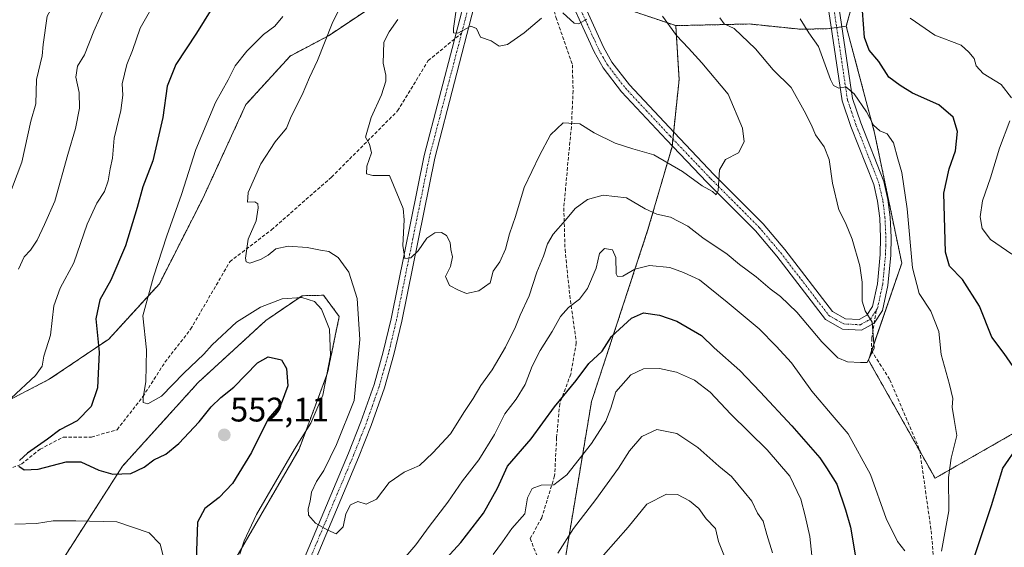
# Model space of a CAD drawing. Units: metres. Extents: x 631755 to 635233, y 4706547 to 4708926.
# Drawn here: x 634168 to 634458, y 4706866 to 4707022 of the extents above; entities that cross this region are included whole.
import ezdxf
from ezdxf.enums import TextEntityAlignment as Align

# ---------------------------------------------------------------- set-up
doc = ezdxf.new("R2010")
doc.units = ezdxf.units.M
doc.header["$MEASUREMENT"] = 0
for name, pattern in [('TRAZO_Y_PUNTO', [1, 0.5, -0.25, 0, -0.25]), ('TRAZOS', [0.75, 0.5, -0.25]), ('TRAZOSX2', [1.5, 1, -0.5])]:
    doc.linetypes.add(name, pattern=pattern)
for name, color, linetype, lineweight in [('Arbolado forestal', 92, 'TRAZOS', 0), ('Arbolado forestal CxS', 92, 'Continuous', 0), ('Carátula', 7, 'Continuous', 5), ('Curva de nivel maestra', 36, 'Continuous', 30), ('Curva de nivel normal', 36, 'Continuous', 0), ('Matorral', 135, 'Continuous', 0), ('Matorral CxS', 135, 'Continuous', 0), ('Pista no pavimentada', 254, 'Continuous', 13), ('Pista no pavimentada Cxs', 254, 'Continuous', 0), ('Pista pavimentada eje', 135, 'TRAZO_Y_PUNTO', 0), ('Punto de cota en terreno', 7, 'Continuous', 0), ('Rótulo de punto de cota en terreno', 19, 'Continuous', 0), ('Senda', 19, 'TRAZOSX2', 0)]:
    doc.layers.add(name, color=color, linetype=linetype, lineweight=lineweight)
doc.styles.add('Arial', font='txt', dxfattribs={"height": 0.2})

# ---------------------------------------------------------------- blocks, each defined once
blk = doc.blocks.new('*U150')
at = {"layer": 'Arbolado forestal CxS', "color": 92, "linetype": 'Continuous', "lineweight": 0}
blk.add_polyline3d([(634413.42, 4707026.1, 548.29), (634411.66, 4707019.71, 546.47), (634406.6, 4707018.96, 546.41), (634398.34, 4707018.77, 544.71), (634383.06, 4707020.33, 541.03), (634361.47, 4707019.84, 535.73), (634347.38, 4707024.61, 531.62)], dxfattribs=at)
blk = doc.blocks.new('*U216')
at = {"layer": 'Curva de nivel normal', "color": 36, "linetype": 'Continuous', "lineweight": 0}
blk.add_polyline3d([(634279.69, 4707021.69, 535), (634277.06, 4707018.02, 535), (634275.5, 4707015.02, 535), (634275.29, 4707008.84, 535), (634276.15, 4707005.29, 535), (634276.12, 4707003.5, 535), (634274.88, 4706999.46, 535), (634271.82, 4706992.79, 535), (634270.18, 4706987.01, 535), (634271.32, 4706985.01, 535), (634271.87, 4706982.47, 535), (634270.57, 4706978.49, 535), (634270.46, 4706976.26, 535), (634272.3, 4706975.75, 535), (634277.24, 4706975.74, 535), (634281.18, 4706966.1, 535), (634281.48, 4706962.77, 535), (634281.13, 4706955.16, 535), (634281.74, 4706951.41, 535), (634283.51, 4706951.58, 535), (634285.63, 4706953.67, 535), (634288.17, 4706957.38, 535), (634290.54, 4706958.93, 535), (634292.49, 4706958.99, 535), (634293.93, 4706958.12, 535), (634295.06, 4706956.08, 535), (634295.24, 4706954.01, 535), (634295.78, 4706951.86, 535), (634295.17, 4706949.06, 535), (634293.66, 4706946.04, 535), (634294.83, 4706943.42, 535), (634297.47, 4706942.09, 535), (634299.87, 4706941.1, 535), (634303.51, 4706941.83, 535), (634306.8, 4706944.19, 535), (634307.7, 4706947.66, 535), (634309.65, 4706950.34, 535), (634311.36, 4706954.13, 535), (634312.5, 4706958.65, 535), (634314.34, 4706963.74, 535), (634316.8, 4706972.24, 535), (634321.39, 4706981.64, 535), (634324.59, 4706987.76, 535), (634328.33, 4706991.26, 535), (634333.26, 4706990.95, 535), (634337.47, 4706988.29, 535), (634343.68, 4706985.26, 535), (634348.82, 4706983.64, 535), (634355, 4706981.82, 535), (634363.43, 4706976.92, 535), (634369.26, 4706972.75, 535), (634372.29, 4706971.12, 535), (634373.33, 4706970.06, 535), (634373.95, 4706971.4, 535), (634374.32, 4706977.48, 535), (634376.12, 4706980.46, 535), (634379.93, 4706982.44, 535), (634381.62, 4706985.68, 535), (634381.09, 4706989.69, 535), (634376.95, 4706999.69, 535), (634369.1, 4707008.89, 535), (634365.26, 4707013.2, 535), (634361.65, 4707016.91, 535), (634357.53, 4707022.61, 535)], dxfattribs=at)
blk = doc.blocks.new('*U217')
at = {"layer": 'Curva de nivel normal', "color": 36, "linetype": 'Continuous', "lineweight": 0}
for points in [[(634430.53, 4707022.01, 555), (634437.78, 4707017.05, 555), (634445.53, 4707014.09, 555), (634447.8, 4707012.04, 555), (634449.37, 4707010.16, 555), (634449.93, 4707008.06, 555), (634451.94, 4707005.77, 555), (634457.31, 4707002.56, 555), (634460.28, 4706998.64, 555)], [(634459.79, 4706991.9, 555), (634456.83, 4706983.79, 555), (634454.14, 4706975.12, 555), (634451.8, 4706968.36, 555), (634451.13, 4706963.62, 555), (634451.71, 4706960.16, 555), (634454.18, 4706956.98, 555), (634460.41, 4706952.6, 555)], [(634401.72, 4706862.12, 555), (634400.92, 4706869.62, 555), (634399.54, 4706875.68, 555), (634398.32, 4706880.58, 555), (634395.09, 4706887.34, 555), (634388.41, 4706895.14, 555), (634377.64, 4706905.55, 555), (634371.57, 4706912.08, 555), (634366.95, 4706915.55, 555), (634361.68, 4706917.93, 555), (634356.71, 4706919.06, 555), (634351.94, 4706918.9, 555), (634348.22, 4706917.18, 555), (634343.8, 4706912.18, 555), (634342.38, 4706907.35, 555), (634340.9, 4706903.51, 555), (634336.7, 4706897.01, 555), (634329.42, 4706887.75, 555), (634325.59, 4706884.78, 555), (634321.85, 4706884.68, 555), (634319.22, 4706883.73, 555), (634317.87, 4706880.95, 555), (634317.06, 4706876.24, 555), (634313.24, 4706872.01, 555), (634310.5, 4706868.09, 555), (634307.72, 4706864.33, 555)], [(634211.2, 4706861.55, 555), (634209.69, 4706867.4, 555), (634206.41, 4706870.69, 555), (634196.88, 4706873.94, 555), (634184.87, 4706874.18, 555), (634178.17, 4706874.22, 555), (634173.26, 4706873.41, 555), (634166.86, 4706873.24, 555)], [(634165.86, 4706910.26, 555), (634172.99, 4706916.99, 555), (634174.9, 4706919.7, 555), (634175.41, 4706922.6, 555), (634177.35, 4706928.78, 555), (634178.34, 4706937.44, 555), (634180.22, 4706942.6, 555), (634184.28, 4706950.09, 555), (634188.18, 4706961.42, 555), (634191, 4706967.67, 555), (634193.26, 4706971.05, 555), (634194.41, 4706974.19, 555), (634194.98, 4706977.72, 555), (634195.6, 4706980.87, 555), (634196.12, 4706986.78, 555), (634198.12, 4706994.93, 555), (634198.71, 4706999.38, 555), (634198.51, 4707002.69, 555), (634199.87, 4707008.4, 555), (634201.57, 4707012.55, 555), (634203.82, 4707019.07, 555), (634209.21, 4707028.61, 555)]]:
    blk.add_polyline3d(points, dxfattribs=at)
blk = doc.blocks.new('*U222')
at = {"layer": 'Curva de nivel normal', "color": 36, "linetype": 'Continuous', "lineweight": 0}
for points in [[(634163.38, 4707101.9, 565), (634168.38, 4707096.57, 565), (634173.06, 4707092.24, 565), (634185.39, 4707079.08, 565), (634187.97, 4707074.21, 565), (634188.78, 4707069.14, 565), (634188.25, 4707061.92, 565), (634186.53, 4707050.85, 565), (634184.64, 4707041.69, 565), (634183.43, 4707033.18, 565), (634181.47, 4707029.34, 565), (634178.99, 4707027.25, 565), (634176.43, 4707022.61, 565), (634175.24, 4707014.33, 565), (634174.95, 4707010.93, 565), (634173.3, 4707004.02, 565), (634173.11, 4706996.85, 565), (634171.57, 4706991.75, 565), (634168.93, 4706979.73, 565), (634164.58, 4706968.01, 565)], [(634340.2, 4706864.16, 565), (634347.42, 4706872.34, 565), (634353, 4706879.1, 565), (634358.76, 4706882.06, 565), (634362.02, 4706881.93, 565), (634365.48, 4706880.15, 565), (634368.26, 4706877.81, 565), (634370.47, 4706874.81, 565), (634373.19, 4706871.99, 565), (634374.06, 4706868.1, 565), (634380.25, 4706852.63, 565)]]:
    blk.add_polyline3d(points, dxfattribs=at)
blk = doc.blocks.new('*U241')
at = {"layer": 'Curva de nivel maestra', "color": 36, "linetype": 'Continuous', "lineweight": 30}
for points in [[(634228.89, 4707031.42, 550), (634220.36, 4707017.62, 550), (634214.32, 4707008.44, 550), (634211.78, 4707002.02, 550), (634210.51, 4706992.87, 550), (634207.5, 4706980.08, 550), (634204.54, 4706972.44, 550), (634202.95, 4706966.38, 550), (634199.51, 4706955.1, 550), (634195.17, 4706945.04, 550), (634191.95, 4706939.26, 550), (634190.71, 4706933.6, 550), (634191.71, 4706923.78, 550), (634191.2, 4706913.34, 550), (634189.38, 4706907.87, 550), (634185.24, 4706903.61, 550), (634180.17, 4706900.98, 550), (634176.5, 4706898.28, 550), (634170.61, 4706894.13, 550), (634168.3, 4706891.96, 550)], [(634168.09, 4706890.33, 550), (634169.69, 4706889.22, 550), (634173.78, 4706889.46, 550), (634182.02, 4706891.53, 550), (634186.37, 4706891.54, 550), (634191.62, 4706889.12, 550), (634195.79, 4706887.91, 550), (634201.09, 4706888.11, 550), (634205, 4706890.01, 550), (634207.8, 4706892.13, 550), (634211.31, 4706893.82, 550), (634215.14, 4706896.95, 550), (634221.18, 4706903.34, 550), (634224.7, 4706907.79, 550), (634227.51, 4706910.45, 550), (634231.4, 4706913.52, 550), (634238.32, 4706920.72, 550), (634241.51, 4706922.43, 550), (634245.44, 4706921.56, 550), (634246.86, 4706918.98, 550), (634247.3, 4706913.92, 550), (634245.3, 4706908.65, 550), (634241.44, 4706904.22, 550), (634236.61, 4706894.31, 550), (634230.93, 4706885.2, 550), (634227.09, 4706881.1, 550), (634222.8, 4706877.87, 550), (634220.72, 4706873.87, 550), (634220.28, 4706862.56, 550)], [(634293.98, 4706863.26, 550), (634298.18, 4706867.81, 550), (634304.83, 4706876.46, 550), (634309, 4706883.84, 550), (634311.96, 4706890.34, 550), (634318.92, 4706898.35, 550), (634325.74, 4706907.7, 550), (634332.2, 4706915.46, 550), (634335.93, 4706920.46, 550), (634339.79, 4706924.12, 550), (634342.56, 4706928.47, 550), (634348.49, 4706933.8, 550), (634352.01, 4706935.38, 550), (634356.64, 4706934.74, 550), (634361.82, 4706932.97, 550), (634369.02, 4706928.72, 550), (634372.78, 4706925.11, 550), (634380.33, 4706918.43, 550), (634386.31, 4706912.19, 550), (634395.64, 4706902.13, 550), (634403.9, 4706892.72, 550), (634405.89, 4706889.79, 550), (634408.87, 4706885.03, 550), (634411.4, 4706877.42, 550), (634412.9, 4706872.36, 550), (634414.43, 4706863.68, 550)], [(634447.71, 4706858.71, 550), (634454.39, 4706878.77, 550), (634457.8, 4706889.68, 550), (634462.34, 4706896.34, 550)], [(634461.65, 4706918.38, 550), (634458.13, 4706923.44, 550), (634454.5, 4706928.2, 550), (634450.94, 4706937.39, 550), (634445.93, 4706945.2, 550), (634442.09, 4706949.08, 550), (634440.88, 4706953.25, 550), (634440.35, 4706970.61, 550), (634441.98, 4706977.74, 550), (634443.86, 4706983.01, 550), (634444.43, 4706988.74, 550), (634443.15, 4706992.95, 550), (634438.93, 4706996.58, 550), (634431.2, 4707000.03, 550), (634427.5, 4707002.24, 550), (634424.23, 4707004.7, 550), (634421.26, 4707009.33, 550), (634418.43, 4707012.6, 550), (634417.07, 4707016.37, 550), (634416.49, 4707024.19, 550)]]:
    blk.add_polyline3d(points, dxfattribs=at)
blk = doc.blocks.new('5PATER')
at = {"layer": 'Carátula', "linetype": 'Continuous', "lineweight": 5}
h = blk.add_hatch(color=250, dxfattribs=at)
edge = h.paths.add_edge_path()
edge.add_ellipse((0, 0.01), major_axis=(-1.33, -1.34), ratio=0.999422, start_angle=0, end_angle=360)

msp = doc.modelspace()

# ---------------------------------------------------------------- linework, layer by layer
at = {"layer": 'Arbolado forestal', "color": 92, "linetype": 'TRAZOS', "lineweight": 0}
for points in [[(634153.81, 4706903.87, 556.69), (634177.04, 4706915.84, 554.04), (634194.56, 4706927.69, 548.77), (634209.44, 4706943.92, 543.86), (634222.21, 4706969, 542.45), (634234.93, 4706996.63, 542.92), (634247.95, 4707010.91, 542.05), (634259.25, 4707016.89, 539.77), (634278.02, 4707029.39, 536.32), (634288.09, 4707039.93, 533.02), (634288.57, 4707040.44, 532.94), (634295.98, 4707050.14, 530.67), (634300.74, 4707064.24, 528.67), (634303.56, 4707080.19, 527.71), (634301.38, 4707092.22, 528.06), (634291.1, 4707097.08, 532.02), (634273.58, 4707113.21, 533.35), (634247.88, 4707125.98, 535.74), (634221.24, 4707180.05, 527.32)], [(634361.47, 4707019.84, 535.73), (634347.38, 4707024.61, 531.62), (634344.55, 4707037.26, 531.47), (634344.92, 4707049.34, 532.96), (634345.29, 4707060.8, 531.85), (634353.27, 4707073.06, 533.01), (634361.34, 4707081.5, 534.35), (634375.05, 4707093.26, 538.4), (634393.84, 4707105.13, 544.47), (634408.22, 4707115.63, 548.06), (634415.66, 4707123.42, 549.32), (634416.1, 4707132.33, 548.66), (634413.38, 4707139.9, 548.01), (634410.7, 4707146.2, 548.44), (634403.61, 4707150.49, 547.2), (634392.78, 4707152.15, 543.93), (634364.68, 4707158.51, 535.86), (634335.94, 4707164.85, 529.12)], [(634462.41, 4707093.86, 577.03), (634441.94, 4707085.24, 568.61), (634419.38, 4707071.38, 559.9), (634416.04, 4707068.31, 558.73), (634409.43, 4707062.25, 556.88), (634406.45, 4707053.28, 553.69), (634406.71, 4707041.85, 549.84), (634410.1, 4707032.39, 548.41), (634413.42, 4707026.1, 548.29), (634411.66, 4707019.71, 546.47)], [(634361.47, 4707019.84, 535.73), (634362.46, 4707003.97, 532.33), (634360.83, 4706988.55, 533.47), (634360.61, 4706986.52, 533.57), (634360.4, 4706984.5, 533.7), (634360.37, 4706984.21, 533.73), (634353.3, 4706959.89, 541.59), (634336.66, 4706909.29, 552.88), (634327.71, 4706855.69, 562.77), (634314.93, 4706802.63, 571.88), (634314.98, 4706801.32, 572.1)], [(634361.47, 4707019.84, 535.73), (634362.46, 4707003.97, 532.33), (634360.83, 4706988.55, 533.47), (634360.61, 4706986.52, 533.57), (634360.4, 4706984.5, 533.7), (634360.37, 4706984.21, 533.73), (634353.3, 4706959.89, 541.59), (634336.66, 4706909.29, 552.88), (634327.71, 4706855.69, 562.77), (634314.93, 4706802.63, 571.88), (634314.98, 4706801.32, 572.1)], [(634411.66, 4707019.71, 546.47), (634410.39, 4707019.52, 546.37), (634408.85, 4707019.29, 546.39), (634407.31, 4707019.06, 546.4), (634406.6, 4707018.96, 546.41), (634398.34, 4707018.77, 544.71), (634383.06, 4707020.33, 541.03), (634361.47, 4707019.84, 535.73)], [(634411.66, 4707019.71, 546.47), (634410.39, 4707019.52, 546.37), (634408.85, 4707019.29, 546.39), (634407.31, 4707019.06, 546.4), (634406.6, 4707018.96, 546.41), (634398.34, 4707018.77, 544.71), (634383.06, 4707020.33, 541.03), (634361.47, 4707019.84, 535.73)], [(634411.66, 4707019.71, 546.47), (634419.99, 4706988.32, 544.05), (634428.01, 4706950.01, 542.9), (634419.13, 4706924.18, 539.82), (634418.21, 4706921.5, 539.97), (634433.33, 4706894.69, 542.22), (634437.81, 4706886.75, 543.2), (634469, 4706904.57, 549.39)], [(634232.23, 4706863.69, 545.06), (634250.57, 4706895.26, 544.25), (634258.96, 4706917.7, 545.12), (634262.39, 4706934.31, 542.82), (634257.8, 4706940.56, 543.61), (634251.45, 4706940.42, 544.7), (634240.82, 4706933.18, 546.99), (634220.9, 4706914.93, 546.79), (634198.59, 4706890.27, 549.05), (634180.79, 4706862.53, 559.05)]]:
    msp.add_polyline3d(points, dxfattribs=at)
at = {"layer": 'Arbolado forestal CxS', "color": 92, "linetype": 'Continuous', "lineweight": 0}
for points in [[(634153.81, 4706903.87, 556.69), (634177.04, 4706915.84, 554.04), (634194.56, 4706927.68, 548.77), (634209.44, 4706943.92, 543.86), (634222.21, 4706969, 542.45), (634234.93, 4706996.63, 542.92), (634247.95, 4707010.91, 542.05), (634259.25, 4707016.88, 539.77), (634278.02, 4707029.39, 536.32), (634288.58, 4707040.44, 532.94), (634295.98, 4707050.14, 530.67), (634300.74, 4707064.24, 528.67), (634303.56, 4707080.19, 527.71), (634301.38, 4707092.22, 528.06), (634291.1, 4707097.08, 532.02), (634273.58, 4707113.21, 533.35), (634247.88, 4707125.98, 535.74), (634221.24, 4707180.05, 527.32)], [(634221.24, 4707180.05, 527.32), (634247.88, 4707125.98, 535.74), (634273.58, 4707113.21, 533.35), (634291.1, 4707097.08, 532.02), (634301.38, 4707092.22, 528.06), (634303.56, 4707080.19, 527.71), (634300.74, 4707064.24, 528.67), (634295.98, 4707050.14, 530.67), (634288.58, 4707040.44, 532.94), (634278.02, 4707029.39, 536.32), (634259.25, 4707016.88, 539.77), (634247.95, 4707010.91, 542.05), (634234.93, 4706996.63, 542.92), (634222.21, 4706969, 542.45), (634209.44, 4706943.92, 543.86), (634194.56, 4706927.68, 548.77), (634177.04, 4706915.84, 554.04), (634153.81, 4706903.87, 556.69)], [(634335.94, 4707164.85, 529.12), (634364.68, 4707158.51, 535.86), (634392.78, 4707152.15, 543.93), (634403.61, 4707150.49, 547.2), (634410.7, 4707146.2, 548.44), (634413.38, 4707139.9, 548.02), (634416.1, 4707132.33, 548.66), (634415.66, 4707123.42, 549.32), (634408.22, 4707115.63, 548.06), (634393.84, 4707105.13, 544.47), (634375.05, 4707093.26, 538.4), (634361.34, 4707081.5, 534.35), (634353.27, 4707073.06, 533.01), (634345.29, 4707060.79, 531.85), (634344.92, 4707049.34, 532.96), (634344.56, 4707037.26, 531.47), (634347.38, 4707024.61, 531.62), (634361.47, 4707019.84, 535.73), (634362.46, 4707003.97, 532.33), (634360.37, 4706984.21, 533.73), (634353.3, 4706959.89, 541.59), (634336.66, 4706909.29, 552.88), (634327.71, 4706855.69, 562.77)], [(634327.71, 4706855.69, 562.77), (634336.66, 4706909.29, 552.88), (634353.3, 4706959.89, 541.59), (634360.37, 4706984.21, 533.73), (634362.46, 4707003.97, 532.33), (634361.47, 4707019.84, 535.73), (634383.06, 4707020.33, 541.03), (634398.34, 4707018.77, 544.71), (634406.6, 4707018.96, 546.41), (634411.66, 4707019.71, 546.47), (634411.66, 4707019.71, 546.47), (634419.99, 4706988.32, 544.05), (634428.01, 4706950.01, 542.9), (634418.21, 4706921.5, 539.97), (634437.81, 4706886.75, 543.2), (634469, 4706904.57, 549.39)], [(634232.23, 4706863.69, 545.06), (634250.57, 4706895.26, 544.25), (634258.96, 4706917.7, 545.12), (634262.39, 4706934.31, 542.82), (634257.8, 4706940.56, 543.61), (634251.45, 4706940.42, 544.7), (634240.82, 4706933.18, 546.99), (634220.9, 4706914.93, 546.79), (634198.59, 4706890.27, 549.05), (634180.79, 4706862.53, 559.05)], [(634180.79, 4706862.53, 559.05), (634198.59, 4706890.27, 549.05), (634220.9, 4706914.93, 546.79), (634240.82, 4706933.18, 546.99), (634251.45, 4706940.42, 544.7), (634257.8, 4706940.56, 543.61), (634262.39, 4706934.31, 542.82), (634258.96, 4706917.7, 545.12), (634250.57, 4706895.26, 544.25), (634232.23, 4706863.69, 545.06)]]:
    msp.add_polyline3d(points, dxfattribs=at)
at = {"layer": 'Curva de nivel normal', "color": 36, "linetype": 'Continuous', "lineweight": 0}
for points in [[(634195.14, 4707029.5, 560), (634190.18, 4707018.19, 560), (634187.43, 4707011.26, 560), (634185.37, 4707007.96, 560), (634184.89, 4707004.72, 560), (634185.81, 4707000.2, 560), (634185.9, 4706995.58, 560), (634184.78, 4706989.61, 560), (634182.5, 4706981.91, 560), (634178.63, 4706968.24, 560), (634175.64, 4706961.34, 560), (634173.5, 4706956.8, 560), (634171.48, 4706953.85, 560), (634169.65, 4706951.84, 560), (634167.98, 4706948.24, 560)], [(634265.31, 4707030.81, 540), (634260.34, 4707020.5, 540), (634256.04, 4707009.61, 540), (634253.61, 4707004.58, 540), (634251.5, 4706999.52, 540), (634248.27, 4706993.11, 540), (634246.88, 4706989.71, 540), (634243.5, 4706985.68, 540), (634239.33, 4706979.23, 540), (634235.62, 4706970.81, 540), (634235.4, 4706967.95, 540), (634237.52, 4706968.04, 540), (634238.46, 4706967.43, 540), (634238.58, 4706966.23, 540), (634237.94, 4706962.44, 540), (634235.55, 4706957.08, 540), (634234.78, 4706951.46, 540), (634235.01, 4706950.35, 540), (634236.04, 4706949.99, 540), (634239.18, 4706951.06, 540), (634241.51, 4706952.32, 540), (634243.72, 4706954.21, 540), (634247.33, 4706955.03, 540), (634252.98, 4706954.64, 540), (634256.84, 4706953.8, 540), (634259.35, 4706953.44, 540), (634262.05, 4706951.64, 540), (634265.2, 4706947.34, 540), (634267.67, 4706939.56, 540), (634268.48, 4706927.55, 540), (634266.75, 4706909.56, 540), (634261.62, 4706896.68, 540), (634257.86, 4706889.01, 540), (634255.74, 4706885.75, 540), (634254.25, 4706882.63, 540), (634253.86, 4706880.02, 540), (634253.28, 4706877.77, 540), (634253.38, 4706875.86, 540), (634255.39, 4706873.52, 540), (634259.05, 4706871.44, 540), (634261.46, 4706870.44, 540), (634263.55, 4706872.42, 540), (634264.35, 4706876.3, 540), (634265.69, 4706878.95, 540), (634267.91, 4706879.94, 540), (634270.31, 4706879.14, 540), (634273.38, 4706880.63, 540), (634277.14, 4706885.45, 540), (634281.56, 4706888.58, 540), (634286.03, 4706890.49, 540), (634289.97, 4706894.25, 540), (634295.18, 4706899.83, 540), (634299.25, 4706906.39, 540), (634301.85, 4706910.21, 540), (634304.08, 4706914.01, 540), (634307.47, 4706918.58, 540), (634311.37, 4706925.3, 540), (634314.28, 4706931.25, 540), (634315.66, 4706934.68, 540), (634318.33, 4706940.34, 540), (634320.58, 4706947.34, 540), (634322.52, 4706952.01, 540), (634323.67, 4706955.68, 540), (634325.36, 4706958.5, 540), (634329.06, 4706962.66, 540), (634331.85, 4706966.04, 540), (634335.52, 4706968.67, 540), (634340.15, 4706970.03, 540), (634346.94, 4706969.16, 540), (634352.46, 4706965.95, 540), (634355.91, 4706964.4, 540), (634359.89, 4706963.51, 540), (634365, 4706960.86, 540), (634369.49, 4706957.47, 540), (634376.59, 4706952.66, 540), (634380.2, 4706949.62, 540), (634385.17, 4706945.99, 540), (634389.26, 4706942.41, 540), (634392.34, 4706940.16, 540), (634397.07, 4706935.56, 540), (634404.47, 4706926.9, 540), (634409.14, 4706922.19, 540), (634412.01, 4706921, 540), (634415.82, 4706920.76, 540), (634417.86, 4706920.75, 540), (634419.93, 4706924.99, 540), (634419.32, 4706932.68, 540), (634417.24, 4706936.01, 540), (634416.32, 4706938.85, 540), (634416.4, 4706944.36, 540), (634415.7, 4706949.18, 540), (634413.4, 4706957.03, 540), (634411.46, 4706961.84, 540), (634409.5, 4706965.66, 540), (634407.62, 4706973.53, 540), (634406.64, 4706980.47, 540), (634405.16, 4706984.23, 540), (634402.58, 4706987.74, 540), (634401.46, 4706990.55, 540), (634399.24, 4706994.78, 540), (634395.44, 4707001.61, 540), (634390.16, 4707006.81, 540), (634384.96, 4707013.05, 540), (634378.68, 4707018.99, 540), (634375.68, 4707020.38, 540), (634374.49, 4707022.14, 540)], [(634297.19, 4707027.23, 530), (634296.06, 4707019.02, 530), (634296.07, 4707017.73, 530), (634297.31, 4707017.68, 530), (634301.19, 4707019.7, 530), (634302.83, 4707019, 530), (634303.96, 4707016.42, 530), (634307.15, 4707015.39, 530), (634309.45, 4707013.83, 530), (634311.91, 4707014.28, 530), (634316.82, 4707017.71, 530), (634321.9, 4707022.02, 530)], [(634245.76, 4707022.54, 545), (634243.42, 4707019.67, 545), (634240.12, 4707017.26, 545), (634235.16, 4707012.36, 545), (634231.8, 4707008.05, 545), (634229.73, 4707003.87, 545), (634225.97, 4706997.2, 545), (634220.14, 4706983.45, 545), (634215.96, 4706970.16, 545), (634211.61, 4706958.01, 545), (634207.71, 4706946.01, 545), (634204.56, 4706934.48, 545), (634205.68, 4706924.54, 545), (634205.49, 4706915.14, 545), (634204.63, 4706910.51, 545), (634204.66, 4706909.05, 545), (634206.01, 4706908.66, 545), (634210.04, 4706910.89, 545), (634216.63, 4706917.61, 545), (634222.57, 4706923.26, 545), (634224.95, 4706926.01, 545), (634232.18, 4706932.61, 545), (634239.18, 4706937.04, 545), (634245.55, 4706939.46, 545), (634251.35, 4706939.92, 545), (634255.11, 4706938.71, 545), (634257.16, 4706936.44, 545), (634259.5, 4706930.54, 545), (634259.78, 4706922.8, 545), (634257.53, 4706911.21, 545), (634254.03, 4706902.94, 545), (634249.21, 4706895.27, 545), (634238, 4706876.1, 545), (634234.43, 4706868.33, 545), (634233.09, 4706864.42, 545)], [(634328.2, 4707023.59, 530), (634331.61, 4707020.54, 530), (634332.87, 4707020.35, 530), (634335.33, 4707021.72, 530)], [(634439.69, 4706865.31, 545), (634441.85, 4706877.18, 545), (634441.81, 4706887.01, 545), (634442.59, 4706892.68, 545), (634444.24, 4706899.34, 545), (634443.41, 4706904.01, 545), (634442.86, 4706907.68, 545), (634443.04, 4706910.18, 545), (634442.05, 4706914.35, 545), (634439.58, 4706923.16, 545), (634438.89, 4706929.92, 545), (634436.61, 4706935.86, 545), (634433.16, 4706941.09, 545), (634431.18, 4706948.67, 545), (634429.6, 4706966.02, 545), (634428.01, 4706976.69, 545), (634426.84, 4706980.68, 545), (634425.61, 4706985.4, 545), (634423.74, 4706988.01, 545), (634421.58, 4706988.96, 545), (634419.7, 4706990.56, 545), (634417.62, 4706994.48, 545), (634413.96, 4706999.84, 545), (634411.52, 4707001.82, 545), (634409.48, 4707001.49, 545), (634407.95, 4707002.27, 545), (634407, 4707004.03, 545), (634403.54, 4707013.71, 545), (634400.65, 4707017.77, 545), (634398.06, 4707021.88, 545)], [(634280.18, 4706861.61, 545), (634284.97, 4706867.19, 545), (634288.9, 4706872.6, 545), (634294.36, 4706879.68, 545), (634298.71, 4706885.96, 545), (634303.5, 4706892.12, 545), (634308.07, 4706899.62, 545), (634311.13, 4706905.68, 545), (634314.45, 4706910.01, 545), (634317.14, 4706914.34, 545), (634319.18, 4706919.68, 545), (634321.55, 4706924.36, 545), (634325.13, 4706929.86, 545), (634327.52, 4706934.32, 545), (634329.85, 4706936.93, 545), (634333.14, 4706939.41, 545), (634335.48, 4706942.55, 545), (634338.01, 4706948.5, 545), (634339.01, 4706952.84, 545), (634340.45, 4706954.31, 545), (634342.87, 4706953.87, 545), (634343.82, 4706951.64, 545), (634343.94, 4706946.87, 545), (634344.32, 4706946.09, 545), (634345.85, 4706946.22, 545), (634349.46, 4706948.26, 545), (634353.75, 4706949.33, 545), (634359.76, 4706948.75, 545), (634363.72, 4706947.22, 545), (634368.48, 4706945.13, 545), (634376.63, 4706938.49, 545), (634386.04, 4706930.68, 545), (634391.01, 4706925.54, 545), (634395.53, 4706920.69, 545), (634401.54, 4706912.36, 545), (634407.52, 4706905.28, 545), (634412.26, 4706899.83, 545), (634418.82, 4706887.82, 545), (634423.42, 4706874.87, 545), (634426.75, 4706868.15, 545), (634428.94, 4706865.42, 545)], [(634326.78, 4706864.68, 560), (634331.4, 4706872.01, 560), (634337.98, 4706880.48, 560), (634344.57, 4706889.67, 560), (634347.85, 4706894.85, 560), (634351.52, 4706899.02, 560), (634355.92, 4706901.11, 560), (634361.83, 4706899.93, 560), (634367.98, 4706895.81, 560), (634374.18, 4706890.33, 560), (634377.87, 4706887.25, 560), (634381.62, 4706882.75, 560), (634383.9, 4706879.97, 560), (634385.56, 4706876.48, 560), (634387.24, 4706874.14, 560), (634388.26, 4706870.18, 560), (634390, 4706864.82, 560)]]:
    msp.add_polyline3d(points, dxfattribs=at)
at = {"layer": 'Matorral', "color": 135, "linetype": 'Continuous', "lineweight": 0}
for points in [[(634462.41, 4707093.86, 577.03), (634441.94, 4707085.24, 568.61), (634419.38, 4707071.38, 559.9), (634416.04, 4707068.31, 558.73), (634409.43, 4707062.25, 556.88), (634406.45, 4707053.28, 553.69), (634406.71, 4707041.85, 549.84), (634410.1, 4707032.39, 548.41), (634413.42, 4707026.1, 548.29), (634411.66, 4707019.71, 546.47)], [(634411.66, 4707019.71, 546.47), (634419.99, 4706988.32, 544.05), (634428.01, 4706950.01, 542.9), (634419.13, 4706924.18, 539.82), (634418.21, 4706921.5, 539.97), (634433.33, 4706894.69, 542.22), (634437.81, 4706886.75, 543.2), (634469, 4706904.57, 549.39)]]:
    msp.add_polyline3d(points, dxfattribs=at)
at = {"layer": 'Matorral CxS', "color": 135, "linetype": 'Continuous', "lineweight": 0}
msp.add_polyline3d([(634469, 4706904.57, 549.39), (634437.81, 4706886.75, 543.2), (634418.21, 4706921.5, 539.97), (634428.01, 4706950.01, 542.9), (634419.99, 4706988.32, 544.05), (634411.66, 4707019.71, 546.47), (634413.42, 4707026.1, 548.29), (634410.1, 4707032.38, 548.41), (634406.71, 4707041.84, 549.84), (634406.45, 4707053.28, 553.69), (634409.43, 4707062.25, 556.88), (634419.39, 4707071.38, 559.9), (634441.94, 4707085.24, 568.61), (634465.86, 4707095.32, 578.17)], dxfattribs=at)
at = {"layer": 'Pista no pavimentada', "color": 254, "linetype": 'Continuous', "lineweight": 13}
for points in [[(634248.99, 4706855.86, 541.29), (634265.1, 4706894.08, 538.82), (634268.78, 4706903.35, 538.54), (634272.64, 4706914.31, 537.39), (634275.38, 4706923.91, 536.92), (634277.66, 4706933.62, 535.85), (634287.37, 4706981.61, 532.54), (634300.63, 4707032.3, 529.25), (634305.19, 4707049.06, 528.4), (634308.96, 4707069.95, 527.12), (634311.39, 4707086.81, 526.27), (634316.29, 4707114.69, 525.12), (634316.76, 4707119.84, 524.92), (634316.65, 4707124.57, 524.71), (634315.37, 4707135.79, 524.21), (634314.01, 4707140.18, 523.98), (634312.04, 4707144.5, 523.81), (634305.79, 4707155.45, 523.24), (634303.13, 4707159.48, 522.9), (634271.13, 4707200.98, 519.77)], [(634308.01, 4707047.16, 528.34), (634302.16, 4707025.61, 529.47), (634290.52, 4706980.88, 532.77), (634280.81, 4706932.94, 536.12), (634278.5, 4706923.09, 536.74), (634275.72, 4706913.33, 537.42), (634271.81, 4706902.21, 537.92), (634268.09, 4706892.86, 538.58), (634251.96, 4706854.58, 541.58)], [(634409.6, 4707024.79, 546.99), (634413.53, 4706998.42, 545.02), (634415.96, 4706991.27, 544.02), (634422.74, 4706974.05, 543.41), (634423.95, 4706968.75, 542.97), (634424.6, 4706963.48, 542.6), (634424.89, 4706957.55, 542.34), (634424.78, 4706952.34, 541.99), (634423.92, 4706943.46, 541.72), (634422.3, 4706936.03, 540.58), (634419.9, 4706932.38, 539.91), (634416.18, 4706930.28, 539.46), (634410.52, 4706930.6, 538.9), (634405.52, 4706933.4, 538.43), (634391.19, 4706952.02, 536.86), (634384.9, 4706959.47, 536.18), (634370.59, 4706973.81, 534.78), (634358.72, 4706986.26, 533.6), (634345.5, 4707000.42, 531.75), (634340.06, 4707007.42, 530.93), (634337.41, 4707012.11, 530.45), (634327.56, 4707033.79, 528.92)], [(634330.35, 4707035.15, 528.97), (634340.18, 4707013.52, 530.62), (634342.65, 4707009.14, 531.09), (634347.86, 4707002.44, 531.88), (634360.98, 4706988.39, 533.48), (634372.81, 4706975.98, 534.81), (634387.19, 4706961.57, 536.12), (634393.61, 4706953.97, 536.7), (634407.59, 4706935.8, 538.47), (634411.41, 4706933.66, 538.84), (634415.45, 4706933.43, 539.29), (634417.72, 4706934.71, 539.73), (634419.39, 4706937.25, 540.19), (634420.85, 4706943.94, 540.89), (634421.68, 4706952.52, 541.85), (634421.79, 4706957.51, 542.2), (634421.51, 4706963.21, 542.47), (634420.89, 4706968.21, 542.63), (634419.77, 4706973.13, 542.8), (634413.05, 4706990.2, 543.94), (634410.5, 4706997.69, 544.44), (634406.58, 4707023.99, 546.95)]]:
    msp.add_polyline3d(points, dxfattribs=at)
at = {"layer": 'Pista no pavimentada Cxs', "color": 254, "linetype": 'Continuous', "lineweight": 0}
for points in [[(634248.99, 4706855.86, 541.29), (634265.1, 4706894.08, 538.82), (634268.78, 4706903.35, 538.54), (634272.64, 4706914.31, 537.39), (634275.38, 4706923.91, 536.92), (634277.66, 4706933.62, 535.85), (634287.37, 4706981.61, 532.54), (634300.63, 4707032.3, 529.25), (634305.19, 4707049.06, 528.4), (634308.96, 4707069.95, 527.12), (634311.39, 4707086.81, 526.27), (634316.29, 4707114.69, 525.12), (634316.76, 4707119.84, 524.92), (634316.65, 4707124.57, 524.71), (634315.37, 4707135.79, 524.21), (634314.01, 4707140.18, 523.98), (634312.04, 4707144.5, 523.81), (634305.79, 4707155.45, 523.24), (634303.13, 4707159.48, 522.9), (634271.13, 4707200.98, 519.77)], [(634297.75, 4707170.79, 522.09), (634305.16, 4707160.91, 522.86), (634307.9, 4707156.75, 523.31), (634314.25, 4707145.63, 523.79), (634316.33, 4707141.07, 523.96), (634317.81, 4707136.3, 524.23), (634319.13, 4707124.74, 524.66), (634319.24, 4707119.75, 524.9), (634318.75, 4707114.36, 525.19), (634313.84, 4707086.41, 526.24), (634311.34, 4707068.51, 527.13), (634310.57, 4707060.5, 527.61), (634308.92, 4707051.95, 528.02), (634308.01, 4707047.16, 528.34), (634302.16, 4707025.61, 529.47), (634290.52, 4706980.88, 532.77), (634280.81, 4706932.94, 536.12), (634278.5, 4706923.09, 536.74), (634275.72, 4706913.33, 537.42), (634271.81, 4706902.21, 537.92), (634268.09, 4706892.86, 538.58), (634251.96, 4706854.58, 541.58)], [(634409.6, 4707024.79, 546.99), (634413.53, 4706998.42, 545.02), (634415.96, 4706991.27, 544.02), (634422.74, 4706974.05, 543.41), (634423.95, 4706968.75, 542.97), (634424.6, 4706963.48, 542.6), (634424.89, 4706957.55, 542.34), (634424.78, 4706952.34, 541.99), (634423.92, 4706943.46, 541.72), (634422.3, 4706936.03, 540.58), (634419.9, 4706932.38, 539.91), (634416.18, 4706930.28, 539.46), (634410.52, 4706930.6, 538.9), (634405.52, 4706933.4, 538.43), (634391.19, 4706952.02, 536.86), (634384.9, 4706959.47, 536.18), (634370.59, 4706973.81, 534.78), (634358.72, 4706986.26, 533.6), (634345.5, 4707000.42, 531.75), (634340.06, 4707007.42, 530.93), (634337.41, 4707012.11, 530.45), (634327.56, 4707033.79, 528.92)], [(634330.35, 4707035.15, 528.97), (634340.18, 4707013.52, 530.62), (634342.65, 4707009.14, 531.09), (634347.86, 4707002.44, 531.88), (634360.98, 4706988.39, 533.48), (634372.81, 4706975.98, 534.81), (634387.19, 4706961.57, 536.12), (634393.61, 4706953.97, 536.7), (634407.59, 4706935.8, 538.47), (634411.41, 4706933.66, 538.84), (634415.45, 4706933.43, 539.29), (634417.72, 4706934.71, 539.73), (634419.39, 4706937.25, 540.19), (634420.85, 4706943.94, 540.89), (634421.68, 4706952.52, 541.85), (634421.79, 4706957.51, 542.2), (634421.51, 4706963.21, 542.47), (634420.89, 4706968.21, 542.63), (634419.77, 4706973.13, 542.8), (634413.05, 4706990.2, 543.94), (634410.5, 4706997.69, 544.44), (634406.58, 4707023.99, 546.95)]]:
    msp.add_polyline3d(points, dxfattribs=at)
at = {"layer": 'Pista pavimentada eje', "color": 135, "linetype": 'TRAZO_Y_PUNTO', "lineweight": 0}
for points in [[(634325.85, 4707039.82, 528.56), (634326.75, 4707038.72, 528.63), (634328.96, 4707034.47, 528.94), (634338.8, 4707012.82, 530.54), (634340.03, 4707010.63, 530.75), (634341.36, 4707008.28, 531.01), (634346.68, 4707001.43, 531.74), (634359.85, 4706987.33, 533.51), (634371.7, 4706974.9, 534.71), (634386.05, 4706960.52, 536.06), (634392.4, 4706953, 536.65), (634406.56, 4706934.6, 538.37), (634410.97, 4706932.13, 538.86), (634415.82, 4706931.86, 539.38), (634418.81, 4706933.55, 539.75), (634420.51, 4706936.13, 540.21)], [(634302.42, 4707032.75, 529.09), (634301.4, 4707028.96, 529.34), (634298.43, 4707017.63, 529.97)], [(634420.51, 4706936.13, 540.21), (634420.85, 4706936.64, 540.29), (634422.39, 4706943.7, 541.28), (634423.23, 4706952.43, 541.92), (634423.29, 4706955.04, 542.11), (634423.34, 4706957.53, 542.27), (634423.06, 4706963.35, 542.54), (634422.42, 4706968.48, 542.82), (634421.26, 4706973.59, 543.01), (634414.51, 4706990.74, 543.99), (634413.29, 4706994.31, 544.4), (634412.02, 4706998.06, 544.67), (634408.09, 4707024.39, 546.96)], [(634298.43, 4707017.63, 529.97), (634294.77, 4707003.61, 531.01), (634288.95, 4706981.25, 532.65), (634284.09, 4706957.25, 534.64), (634279.24, 4706933.28, 535.96), (634276.94, 4706923.5, 536.61), (634275.57, 4706918.7, 537.04), (634274.18, 4706913.82, 537.39), (634272.23, 4706908.26, 537.56), (634270.3, 4706902.78, 538.15), (634268.44, 4706898.11, 538.52), (634266.6, 4706893.47, 538.45), (634258.53, 4706874.33, 539.79), (634250.48, 4706855.22, 541.42)]]:
    msp.add_polyline3d(points, dxfattribs=at)
at = {"layer": 'Senda', "color": 19, "linetype": 'TRAZOSX2', "lineweight": 0}
for points in [[(634325.85, 4707039.82, 528.56), (634324.57, 4707033.77, 528.93), (634324.61, 4707028.55, 529.46), (634326.19, 4707022.32, 530.04), (634331.03, 4707008.33, 531.59), (634331.26, 4707000.71, 532.73), (634330.75, 4706990.11, 535.16), (634329.72, 4706979.68, 536.95), (634328.52, 4706966.19, 539.27), (634328.87, 4706954.02, 541.47), (634330.27, 4706940.48, 544.27), (634332.19, 4706926.62, 547.64), (634330.57, 4706917.35, 549), (634327.3, 4706908.65, 550.24), (634326.4, 4706898.63, 552.17), (634325.81, 4706887.43, 554.43), (634322.03, 4706875.15, 556.26), (634318.6, 4706869, 557.15), (634320.7, 4706863.69, 557.98)], [(634080.39, 4706885.29, 561.48), (634084.89, 4706884.44, 560.75), (634099.68, 4706884.8, 559.33), (634119.87, 4706884.08, 556.65), (634138.26, 4706883, 554.24), (634147.27, 4706883, 552.97), (634154.12, 4706886.97, 552.62), (634163.5, 4706888.77, 550.63), (634168.9, 4706890.93, 550.12), (634174.31, 4706895.26, 549.73), (634181.16, 4706898.87, 548.43), (634189.46, 4706898.87, 547.53), (634197.03, 4706901.03, 546.87), (634204.6, 4706910.76, 545.18), (634211.09, 4706920.86, 543.92), (634218.66, 4706930.6, 542.59), (634230.2, 4706950.43, 540.75), (634242.46, 4706959.8, 539), (634260.13, 4706975.31, 536.65), (634279.6, 4706994.78, 533.4), (634288.61, 4707009.56, 531.8), (634298.43, 4707017.63, 529.97)], [(634420.51, 4706936.13, 540.21), (634419.19, 4706928, 539.83), (634419.07, 4706924.28, 539.81), (634424.51, 4706915.73, 540.65), (634433.29, 4706894.98, 542.21), (634436.67, 4706871.25, 543.84), (634438.64, 4706849.17, 547.08)]]:
    msp.add_polyline3d(points, dxfattribs=at)

# ---------------------------------------------------------------- block references
at = {"layer": 'Arbolado forestal CxS', "color": 92, "linetype": 'Continuous', "lineweight": 0}
msp.add_blockref('*U150', (0, 0), dxfattribs=at)
at = {"layer": 'Curva de nivel maestra', "color": 36, "linetype": 'Continuous', "lineweight": 30}
msp.add_blockref('*U241', (0, 0), dxfattribs=at)
at = {"layer": 'Curva de nivel normal', "color": 36, "linetype": 'Continuous', "lineweight": 0}
for name in ['*U216', '*U217', '*U222']:
    msp.add_blockref(name, (0, 0), dxfattribs=at)
at = {"layer": 'Punto de cota en terreno', "linetype": 'Continuous', "lineweight": 0}
msp.add_blockref('5PATER', (634228.55, 4706899.49, 552.11), dxfattribs=at)

# ---------------------------------------------------------------- texts
at = {"layer": 'Rótulo de punto de cota en terreno', "color": 19, "linetype": 'Continuous', "lineweight": 0, "style": 'Arial'}
msp.add_text('552,11', height=7, dxfattribs=at).set_placement((634230.31, 4706901.25), align=Align.BOTTOM_LEFT)

doc.saveas('drawing.dxf')
